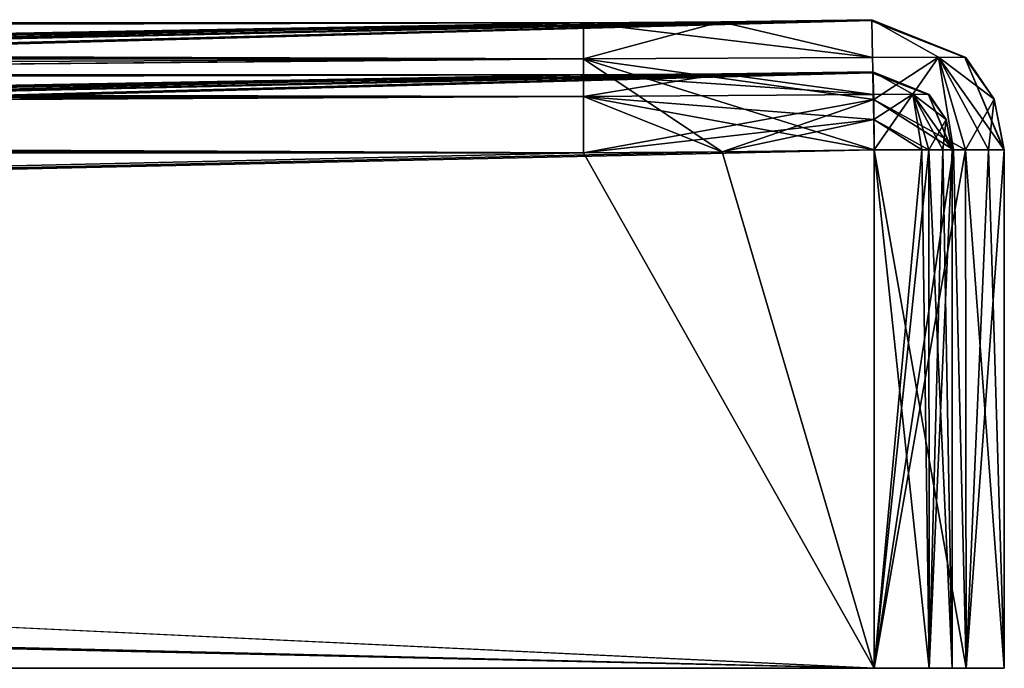
# Model space of a CAD drawing. Units: millimetres. Extents: x -1795 to 10, y -570 to 0.
# Drawn here: x -76 to 0, y -50 to 0 of the extents above; entities that cross this region are included whole.
import ezdxf

# ---------------------------------------------------------------- set-up
doc = ezdxf.new("R2010")
doc.units = ezdxf.units.MM
doc.header["$LTSCALE"] = 26.699852
for name, color, linetype in [('114', 7, 'CONTINUOUS'), ('115', 7, 'CONTINUOUS'), ('116', 7, 'CONTINUOUS'), ('130', 7, 'CONTINUOUS'), ('131', 7, 'CONTINUOUS'), ('132', 7, 'CONTINUOUS'), ('133', 7, 'CONTINUOUS'), ('134', 7, 'CONTINUOUS'), ('141', 7, 'CONTINUOUS'), ('142', 7, 'CONTINUOUS'), ('157', 7, 'CONTINUOUS'), ('158', 7, 'CONTINUOUS'), ('159', 7, 'CONTINUOUS'), ('173', 7, 'CONTINUOUS'), ('174', 7, 'CONTINUOUS'), ('175', 7, 'CONTINUOUS'), ('176', 7, 'CONTINUOUS'), ('177', 7, 'CONTINUOUS'), ('183', 7, 'CONTINUOUS'), ('23', 7, 'CONTINUOUS'), ('24', 7, 'CONTINUOUS'), ('25', 7, 'CONTINUOUS'), ('4', 7, 'CONTINUOUS'), ('45', 7, 'CONTINUOUS'), ('46', 7, 'CONTINUOUS'), ('47', 7, 'CONTINUOUS'), ('48', 7, 'CONTINUOUS'), ('49', 7, 'CONTINUOUS'), ('5', 7, 'CONTINUOUS'), ('50', 7, 'CONTINUOUS'), ('51', 7, 'CONTINUOUS'), ('66', 7, 'CONTINUOUS'), ('67', 7, 'CONTINUOUS'), ('68', 7, 'CONTINUOUS'), ('7', 7, 'CONTINUOUS'), ('82', 7, 'CONTINUOUS'), ('83', 7, 'CONTINUOUS'), ('84', 7, 'CONTINUOUS'), ('85', 7, 'CONTINUOUS'), ('86', 7, 'CONTINUOUS'), ('92', 7, 'CONTINUOUS'), ('93', 7, 'CONTINUOUS'), ('95', 7, 'CONTINUOUS')]:
    doc.layers.add(name, color=color, linetype=linetype)

msp = doc.modelspace()

# ---------------------------------------------------------------- linework, layer by layer
at = {"layer": '114', "linetype": 'CONTINUOUS'}
for points in [[(-10.163, -4.278, -327.123), (-10.163, -4.278, -252.782), (-105.003, -6.86, -231.318), (-10.163, -4.278, -327.123)], [(-105.003, -6.86, -231.318), (-10.163, -4.278, -252.782), (-104.745, -6.853, -228.111), (-105.003, -6.86, -231.318)], [(-104.745, -6.853, -228.111), (-10.163, -4.278, -252.782), (-104.659, -6.85, -224.889), (-104.745, -6.853, -228.111)], [(-10.163, -4.278), (-104.659, -6.85), (-104.659, -6.85, -119.46), (-10.163, -4.278)], [(-10.163, -4.278, -252.782), (-10.163, -4.278), (-104.659, -6.85, -119.46), (-10.163, -4.278, -252.782)], [(-104.659, -6.85, -224.889), (-10.163, -4.278, -252.782), (-104.659, -6.85, -119.46), (-104.659, -6.85, -224.889)]]:
    msp.add_3dface(points, dxfattribs=at)
at = {"layer": '115', "linetype": 'CONTINUOUS'}
for points in [[(-32.316, -4.441, -337.244), (-21.729, -4.367, -337.372), (-151.589, -6.816, -281.521), (-32.316, -4.441, -337.244)], [(-151.589, -6.816, -281.521), (-21.729, -4.367, -337.372), (-131.311, -6.886, -273.809), (-151.589, -6.816, -281.521)], [(-21.729, -4.367, -337.372), (-10.099, -4.208, -337.428), (-131.311, -6.886, -273.809), (-21.729, -4.367, -337.372)], [(-131.311, -6.886, -273.809), (-10.099, -4.208, -337.428), (-110.425, -6.892, -250.444), (-131.311, -6.886, -273.809)], [(-110.425, -6.892, -250.444), (-10.099, -4.208, -337.428), (-10.127, -4.258, -332.171), (-110.425, -6.892, -250.444)], [(-10.163, -4.278, -327.123), (-110.425, -6.892, -250.444), (-10.127, -4.258, -332.171), (-10.163, -4.278, -327.123)], [(-10.163, -4.278, -327.123), (-105.003, -6.86, -231.318), (-110.425, -6.892, -250.444), (-10.163, -4.278, -327.123)]]:
    msp.add_3dface(points, dxfattribs=at)
at = {"layer": '116', "linetype": 'CONTINUOUS'}
for points in [[(-979.842, -6.78, -282.382), (-32.316, -4.441, -337.244), (-161.536, -6.78, -282.382), (-979.842, -6.78, -282.382)], [(-32.316, -4.441, -337.244), (-979.842, -6.78, -282.382), (-844.644, -4.441, -337.244), (-32.316, -4.441, -337.244)], [(-161.536, -6.78, -282.382), (-32.316, -4.441, -337.244), (-156.232, -6.79, -282.14), (-161.536, -6.78, -282.382)], [(-32.316, -4.441, -337.244), (-151.589, -6.816, -281.521), (-156.232, -6.79, -282.14), (-32.316, -4.441, -337.244)]]:
    msp.add_3dface(points, dxfattribs=at)
at = {"layer": '130', "linetype": 'CONTINUOUS'}
for points in [[(-10.163, -4.278), (-10.163, -4.278, -252.782), (-5.815, -5.976, -327.123), (-10.163, -4.278)], [(-5.815, -5.976, -0.001), (-10.163, -4.278), (-5.815, -5.976, -327.123), (-5.815, -5.976, -0.001)], [(-10.163, -4.278, -252.782), (-10.163, -4.278, -327.123), (-5.815, -5.976, -327.123), (-10.163, -4.278, -252.782)], [(-4, -10.276, -327.123), (-4, -10.276, -252.785), (-5.815, -5.976, -0.001), (-4, -10.276, -327.123)], [(-4, -10.276, -327.123), (-5.815, -5.976, -0.001), (-5.815, -5.976, -327.123), (-4, -10.276, -327.123)], [(-4, -10.276, -252.785), (-4, -10.276), (-5.815, -5.976, -0.001), (-4, -10.276, -252.785)]]:
    msp.add_3dface(points, dxfattribs=at)
at = {"layer": '131', "linetype": 'CONTINUOUS'}
for points in [[(-10.099, -4.208, -337.428), (-10.163, -4.278, -327.123), (-10.127, -4.258, -332.171), (-10.099, -4.208, -337.428)], [(-5.78, -5.941, -337.451), (-10.163, -4.278, -327.123), (-10.099, -4.208, -337.428), (-5.78, -5.941, -337.451)], [(-5.815, -5.976, -327.123), (-10.163, -4.278, -327.123), (-5.78, -5.941, -337.451), (-5.815, -5.976, -327.123)], [(-4.473, -7.872, -337.5), (-5.815, -5.976, -327.123), (-5.78, -5.941, -337.451), (-4.473, -7.872, -337.5)], [(-4, -10.257, -332.217), (-4, -10.276, -327.123), (-5.815, -5.976, -327.123), (-4, -10.257, -332.217)], [(-4, -10.207, -337.5), (-4, -10.257, -332.217), (-5.815, -5.976, -327.123), (-4, -10.207, -337.5)], [(-4, -10.207, -337.5), (-5.815, -5.976, -327.123), (-4.473, -7.872, -337.5), (-4, -10.207, -337.5)]]:
    msp.add_3dface(points, dxfattribs=at)
at = {"layer": '132', "linetype": 'CONTINUOUS'}
for points in [[(-5.78, -5.941, -337.451), (-10.099, -4.208, -337.428), (-7.025, -5.929, -340.475), (-5.78, -5.941, -337.451)], [(-10.099, -4.208, -337.428), (-10.068, -5.952, -341.73), (-7.025, -5.929, -340.475), (-10.099, -4.208, -337.428)], [(-10.068, -5.952, -341.73), (-10.011, -7.878, -343.03), (-7.025, -5.929, -340.475), (-10.068, -5.952, -341.73)], [(-10.011, -7.878, -343.03), (-10, -10.207, -343.5), (-7.025, -5.929, -340.475), (-10.011, -7.878, -343.03)], [(-10, -10.207, -343.5), (-6.34, -10.207, -342.254), (-7.025, -5.929, -340.475), (-10, -10.207, -343.5)], [(-6.34, -10.207, -342.254), (-5.788, -10.207, -341.773), (-7.025, -5.929, -340.475), (-6.34, -10.207, -342.254)], [(-5.788, -10.207, -341.773), (-4.473, -7.872, -337.5), (-7.025, -5.929, -340.475), (-5.788, -10.207, -341.773)], [(-4.473, -7.872, -337.5), (-5.78, -5.941, -337.451), (-7.025, -5.929, -340.475), (-4.473, -7.872, -337.5)], [(-5.788, -10.207, -341.773), (-4.728, -10.207, -340.364), (-4.473, -7.872, -337.5), (-5.788, -10.207, -341.773)], [(-4.728, -10.207, -340.364), (-4, -10.207, -337.5), (-4.473, -7.872, -337.5), (-4.728, -10.207, -340.364)]]:
    msp.add_3dface(points, dxfattribs=at)
at = {"layer": '133', "linetype": 'CONTINUOUS'}
for points in [[(-21.729, -4.367, -337.372), (-32.316, -4.441, -337.244), (-32.316, -6.103, -341.651), (-21.729, -4.367, -337.372)], [(-10.068, -5.952, -341.73), (-21.729, -4.367, -337.372), (-32.316, -6.103, -341.651), (-10.068, -5.952, -341.73)], [(-10.099, -4.208, -337.428), (-21.729, -4.367, -337.372), (-10.068, -5.952, -341.73), (-10.099, -4.208, -337.428)], [(-10.011, -7.878, -343.03), (-10.068, -5.952, -341.73), (-32.316, -6.103, -341.651), (-10.011, -7.878, -343.03)], [(-32.316, -10.435, -343.5), (-10.011, -7.878, -343.03), (-32.316, -6.103, -341.651), (-32.316, -10.435, -343.5)], [(-32.316, -10.435, -343.5), (-21.665, -10.365, -343.5), (-10.011, -7.878, -343.03), (-32.316, -10.435, -343.5)], [(-21.665, -10.365, -343.5), (-10, -10.207, -343.5), (-10.011, -7.878, -343.03), (-21.665, -10.365, -343.5)]]:
    msp.add_3dface(points, dxfattribs=at)
at = {"layer": '134', "linetype": 'CONTINUOUS'}
for points in [[(-32.316, -4.441, -337.244), (-844.644, -4.441, -337.244), (-1657.863, -6.103, -341.651), (-32.316, -4.441, -337.244)], [(-32.316, -6.103, -341.651), (-32.316, -4.441, -337.244), (-1657.863, -6.103, -341.651), (-32.316, -6.103, -341.651)], [(-1657.863, -10.435, -343.5), (-844.646, -10.435, -343.5), (-32.316, -6.103, -341.651), (-1657.863, -10.435, -343.5)], [(-1657.863, -10.435, -343.5), (-32.316, -6.103, -341.651), (-1657.863, -6.103, -341.651), (-1657.863, -10.435, -343.5)], [(-844.646, -10.435, -343.5), (-32.316, -10.435, -343.5), (-32.316, -6.103, -341.651), (-844.646, -10.435, -343.5)]]:
    msp.add_3dface(points, dxfattribs=at)
at = {"layer": '141', "linetype": 'CONTINUOUS'}
for points in [[(-10, -50, 343.5), (-1785, -50, 343.5), (-10, -10.207, 343.5), (-10, -50, 343.5)], [(-10, -10.207, 343.5), (-1785, -50, 343.5), (-21.665, -10.365, 343.5), (-10, -10.207, 343.5)], [(-1785, -50, 343.5), (-32.316, -10.435, 343.5), (-21.665, -10.365, 343.5), (-1785, -50, 343.5)], [(-844.646, -10.435, 343.5), (-32.316, -10.435, 343.5), (-1785, -50, 343.5), (-844.646, -10.435, 343.5)]]:
    msp.add_3dface(points, dxfattribs=at)
at = {"layer": '142', "linetype": 'CONTINUOUS'}
for points in [[(-10, -50, 343.5), (-10, -10.207, 343.5), (-6.34, -10.207, 342.254), (-10, -50, 343.5)], [(-5.765, -50, 341.735), (-10, -50, 343.5), (-5.788, -10.207, 341.773), (-5.765, -50, 341.735)], [(-5.788, -10.207, 341.773), (-10, -50, 343.5), (-6.34, -10.207, 342.254), (-5.788, -10.207, 341.773)], [(-4.728, -10.207, 340.364), (-5.765, -50, 341.735), (-5.788, -10.207, 341.773), (-4.728, -10.207, 340.364)], [(-4, -10.207, 337.5), (-4, -50, 337.5), (-5.765, -50, 341.735), (-4, -10.207, 337.5)], [(-4, -10.207, 337.5), (-5.765, -50, 341.735), (-4.728, -10.207, 340.364), (-4, -10.207, 337.5)]]:
    msp.add_3dface(points, dxfattribs=at)
at = {"layer": '157', "linetype": 'CONTINUOUS'}
for points in [[(-105.003, -6.86, 231.318), (-104.745, -6.853, 228.111), (-10.163, -4.278, 327.123), (-105.003, -6.86, 231.318)], [(-104.745, -6.853, 228.111), (-104.659, -6.85, 224.889), (-10.163, -4.278, 327.123), (-104.745, -6.853, 228.111)], [(-104.659, -6.85), (-10.163, -4.278), (-10.163, -4.278, 252.782), (-104.659, -6.85)], [(-104.659, -6.85, 119.457), (-104.659, -6.85), (-10.163, -4.278, 252.782), (-104.659, -6.85, 119.457)], [(-104.659, -6.85, 224.889), (-104.659, -6.85, 119.457), (-10.163, -4.278, 252.782), (-104.659, -6.85, 224.889)], [(-10.163, -4.278, 327.123), (-104.659, -6.85, 224.889), (-10.163, -4.278, 252.782), (-10.163, -4.278, 327.123)]]:
    msp.add_3dface(points, dxfattribs=at)
at = {"layer": '158', "linetype": 'CONTINUOUS'}
for points in [[(-151.589, -6.816, 281.521), (-131.311, -6.886, 273.809), (-32.316, -4.441, 337.244), (-151.589, -6.816, 281.521)], [(-110.425, -6.892, 250.444), (-10.099, -4.208, 337.428), (-131.311, -6.886, 273.809), (-110.425, -6.892, 250.444)], [(-131.311, -6.886, 273.809), (-10.099, -4.208, 337.428), (-21.729, -4.367, 337.372), (-131.311, -6.886, 273.809)], [(-32.316, -4.441, 337.244), (-131.311, -6.886, 273.809), (-21.729, -4.367, 337.372), (-32.316, -4.441, 337.244)], [(-10.127, -4.258, 332.171), (-10.099, -4.208, 337.428), (-110.425, -6.892, 250.444), (-10.127, -4.258, 332.171)], [(-105.003, -6.86, 231.318), (-10.127, -4.258, 332.171), (-110.425, -6.892, 250.444), (-105.003, -6.86, 231.318)], [(-105.003, -6.86, 231.318), (-10.163, -4.278, 327.123), (-10.127, -4.258, 332.171), (-105.003, -6.86, 231.318)]]:
    msp.add_3dface(points, dxfattribs=at)
at = {"layer": '159', "linetype": 'CONTINUOUS'}
for points in [[(-32.316, -4.441, 337.244), (-844.644, -4.441, 337.244), (-156.232, -6.79, 282.14), (-32.316, -4.441, 337.244)], [(-151.589, -6.816, 281.521), (-32.316, -4.441, 337.244), (-156.232, -6.79, 282.14), (-151.589, -6.816, 281.521)]]:
    msp.add_3dface(points, dxfattribs=at)
at = {"layer": '173', "linetype": 'CONTINUOUS'}
for points in [[(-10.163, -4.278), (-5.815, -5.976, -0.001), (-10.163, -4.278, 252.782), (-10.163, -4.278)], [(-5.815, -5.976, -0.001), (-10.163, -4.278, 327.123), (-10.163, -4.278, 252.782), (-5.815, -5.976, -0.001)], [(-10.163, -4.278, 327.123), (-5.815, -5.976, -0.001), (-5.815, -5.976, 327.123), (-10.163, -4.278, 327.123)], [(-4, -10.276), (-4, -10.276, 252.785), (-5.815, -5.976, 327.123), (-4, -10.276)], [(-5.815, -5.976, -0.001), (-4, -10.276), (-5.815, -5.976, 327.123), (-5.815, -5.976, -0.001)], [(-4, -10.276, 252.785), (-4, -10.276, 327.123), (-5.815, -5.976, 327.123), (-4, -10.276, 252.785)]]:
    msp.add_3dface(points, dxfattribs=at)
at = {"layer": '174', "linetype": 'CONTINUOUS'}
for points in [[(-10.127, -4.258, 332.171), (-10.163, -4.278, 327.123), (-5.815, -5.976, 327.123), (-10.127, -4.258, 332.171)], [(-10.099, -4.208, 337.428), (-10.127, -4.258, 332.171), (-5.815, -5.976, 327.123), (-10.099, -4.208, 337.428)], [(-10.099, -4.208, 337.428), (-5.815, -5.976, 327.123), (-5.78, -5.941, 337.451), (-10.099, -4.208, 337.428)], [(-5.78, -5.941, 337.451), (-5.815, -5.976, 327.123), (-4.473, -7.872, 337.5), (-5.78, -5.941, 337.451)], [(-5.815, -5.976, 327.123), (-4, -10.276, 327.123), (-4.473, -7.872, 337.5), (-5.815, -5.976, 327.123)], [(-4, -10.276, 327.123), (-4, -10.257, 332.217), (-4.473, -7.872, 337.5), (-4, -10.276, 327.123)], [(-4, -10.257, 332.217), (-4, -10.207, 337.5), (-4.473, -7.872, 337.5), (-4, -10.257, 332.217)]]:
    msp.add_3dface(points, dxfattribs=at)
at = {"layer": '175', "linetype": 'CONTINUOUS'}
for points in [[(-10.099, -4.208, 337.428), (-5.78, -5.941, 337.451), (-7.025, -5.929, 340.475), (-10.099, -4.208, 337.428)], [(-10.099, -4.208, 337.428), (-7.025, -5.929, 340.475), (-10.068, -5.952, 341.73), (-10.099, -4.208, 337.428)], [(-10.068, -5.952, 341.73), (-7.025, -5.929, 340.475), (-10.011, -7.878, 343.03), (-10.068, -5.952, 341.73)], [(-7.025, -5.929, 340.475), (-5.788, -10.207, 341.773), (-10.011, -7.878, 343.03), (-7.025, -5.929, 340.475)], [(-4, -10.207, 337.5), (-4.728, -10.207, 340.364), (-7.025, -5.929, 340.475), (-4, -10.207, 337.5)], [(-4.473, -7.872, 337.5), (-4, -10.207, 337.5), (-7.025, -5.929, 340.475), (-4.473, -7.872, 337.5)], [(-4.728, -10.207, 340.364), (-5.788, -10.207, 341.773), (-7.025, -5.929, 340.475), (-4.728, -10.207, 340.364)], [(-5.78, -5.941, 337.451), (-4.473, -7.872, 337.5), (-7.025, -5.929, 340.475), (-5.78, -5.941, 337.451)], [(-6.34, -10.207, 342.254), (-10, -10.207, 343.5), (-10.011, -7.878, 343.03), (-6.34, -10.207, 342.254)], [(-5.788, -10.207, 341.773), (-6.34, -10.207, 342.254), (-10.011, -7.878, 343.03), (-5.788, -10.207, 341.773)]]:
    msp.add_3dface(points, dxfattribs=at)
at = {"layer": '176', "linetype": 'CONTINUOUS'}
for points in [[(-32.316, -4.441, 337.244), (-21.729, -4.367, 337.372), (-10.068, -5.952, 341.73), (-32.316, -4.441, 337.244)], [(-32.316, -4.441, 337.244), (-10.068, -5.952, 341.73), (-32.316, -6.103, 341.651), (-32.316, -4.441, 337.244)], [(-21.729, -4.367, 337.372), (-10.099, -4.208, 337.428), (-10.068, -5.952, 341.73), (-21.729, -4.367, 337.372)], [(-10.068, -5.952, 341.73), (-10.011, -7.878, 343.03), (-32.316, -6.103, 341.651), (-10.068, -5.952, 341.73)], [(-21.665, -10.365, 343.5), (-32.316, -10.435, 343.5), (-32.316, -6.103, 341.651), (-21.665, -10.365, 343.5)], [(-10, -10.207, 343.5), (-21.665, -10.365, 343.5), (-32.316, -6.103, 341.651), (-10, -10.207, 343.5)], [(-10.011, -7.878, 343.03), (-10, -10.207, 343.5), (-32.316, -6.103, 341.651), (-10.011, -7.878, 343.03)]]:
    msp.add_3dface(points, dxfattribs=at)
at = {"layer": '177', "linetype": 'CONTINUOUS'}
for points in [[(-1657.864, -4.441, 337.244), (-844.644, -4.441, 337.244), (-32.316, -6.103, 341.651), (-1657.864, -4.441, 337.244)], [(-1657.864, -4.441, 337.244), (-32.316, -6.103, 341.651), (-1657.863, -6.103, 341.651), (-1657.864, -4.441, 337.244)], [(-844.644, -4.441, 337.244), (-32.316, -4.441, 337.244), (-32.316, -6.103, 341.651), (-844.644, -4.441, 337.244)], [(-32.316, -10.435, 343.5), (-844.646, -10.435, 343.5), (-1657.863, -6.103, 341.651), (-32.316, -10.435, 343.5)], [(-32.316, -6.103, 341.651), (-32.316, -10.435, 343.5), (-1657.863, -6.103, 341.651), (-32.316, -6.103, 341.651)]]:
    msp.add_3dface(points, dxfattribs=at)
at = {"layer": '183', "linetype": 'CONTINUOUS'}
for points in [[(-1785, -50, -347.5), (-10, -50, -347.5), (-1785, -50, -343.5), (-1785, -50, -347.5)], [(-10, -50, -347.5), (-10, -50, -343.5), (-1785, -50, -343.5), (-10, -50, -347.5)], [(-10, -50, 347.5), (-1785, -50, 347.5), (-10, -50, 343.5), (-10, -50, 347.5)], [(-1785, -50, 347.5), (-1785, -50, 343.5), (-10, -50, 343.5), (-1785, -50, 347.5)], [(-10, -50, -347.5), (-2.929, -50, -344.571), (-10, -50, -343.5), (-10, -50, -347.5)], [(-10, -50, -343.5), (-2.929, -50, -344.571), (-5.765, -50, -341.735), (-10, -50, -343.5)], [(-2.929, -50, 344.571), (-10, -50, 347.5), (-5.765, -50, 341.735), (-2.929, -50, 344.571)], [(-10, -50, 347.5), (-10, -50, 343.5), (-5.765, -50, 341.735), (-10, -50, 347.5)], [(-2.929, -50, -344.571), (-4, -50, -337.5), (-5.765, -50, -341.735), (-2.929, -50, -344.571)], [(-4, -50, 337.5), (-2.929, -50, 344.571), (-5.765, -50, 341.735), (-4, -50, 337.5)], [(-2.929, -50, -344.571), (-2.929, -50, 344.571), (-4, -50, 337.5), (-2.929, -50, -344.571)], [(-2.929, -50, -344.571), (-4, -50, 337.5), (-4, -50, -337.5), (-2.929, -50, -344.571)], [(0, -50, -337.5), (0, -50, 337.5), (-2.929, -50, 344.571), (0, -50, -337.5)], [(-2.929, -50, -344.571), (0, -50, -337.5), (-2.929, -50, 344.571), (-2.929, -50, -344.571)]]:
    msp.add_3dface(points, dxfattribs=at)
at = {"layer": '23', "linetype": 'CONTINUOUS'}
for points in [[(-105.112, -2.861, -231.318), (-104.853, -2.854, -228.111), (-10.272, -0.28, -327.123), (-105.112, -2.861, -231.318)], [(-104.853, -2.854, -228.111), (-104.767, -2.852, -224.889), (-10.272, -0.28, -327.123), (-104.853, -2.854, -228.111)], [(-104.767, -2.852, -120.04), (-104.767, -2.852), (-10.272, -0.28, -252.783), (-104.767, -2.852, -120.04)], [(-10.272, -0.28, -252.783), (-104.767, -2.852), (-10.272, -0.28), (-10.272, -0.28, -252.783)], [(-104.767, -2.852, -224.889), (-104.767, -2.852, -120.04), (-10.272, -0.28, -252.783), (-104.767, -2.852, -224.889)], [(-10.272, -0.28, -327.123), (-104.767, -2.852, -224.889), (-10.272, -0.28, -252.783), (-10.272, -0.28, -327.123)]]:
    msp.add_3dface(points, dxfattribs=at)
at = {"layer": '24', "linetype": 'CONTINUOUS'}
for points in [[(-151.589, -2.82, -281.351), (-131.359, -2.887, -273.73), (-32.316, -0.444, -337.074), (-151.589, -2.82, -281.351)], [(-110.502, -2.893, -250.409), (-10.166, -0.209, -337.38), (-131.359, -2.887, -273.73), (-110.502, -2.893, -250.409)], [(-131.359, -2.887, -273.73), (-10.166, -0.209, -337.38), (-21.772, -0.368, -337.286), (-131.359, -2.887, -273.73)], [(-32.316, -0.444, -337.074), (-131.359, -2.887, -273.73), (-21.772, -0.368, -337.286), (-32.316, -0.444, -337.074)], [(-10.206, -0.259, -332.134), (-10.166, -0.209, -337.38), (-110.502, -2.893, -250.409), (-10.206, -0.259, -332.134)], [(-105.112, -2.861, -231.318), (-10.206, -0.259, -332.134), (-110.502, -2.893, -250.409), (-105.112, -2.861, -231.318)], [(-105.112, -2.861, -231.318), (-10.272, -0.28, -327.123), (-10.206, -0.259, -332.134), (-105.112, -2.861, -231.318)]]:
    msp.add_3dface(points, dxfattribs=at)
at = {"layer": '25', "linetype": 'CONTINUOUS'}
for points in [[(-32.316, -0.444, -337.074), (-844.645, -0.444, -337.074), (-156.232, -2.794, -281.97), (-32.316, -0.444, -337.074)], [(-151.589, -2.82, -281.351), (-32.316, -0.444, -337.074), (-156.232, -2.794, -281.97), (-151.589, -2.82, -281.351)]]:
    msp.add_3dface(points, dxfattribs=at)
at = {"layer": '4', "linetype": 'CONTINUOUS'}
for points in [[(0, -10.207, -337.5), (0, -10.257, -332.203), (0, -50, -337.5), (0, -10.207, -337.5)], [(0, -50, 337.5), (0, -50, -337.5), (0, -10.207, 337.5), (0, -50, 337.5)], [(0, -10.207, 337.5), (0, -50, -337.5), (0, -10.257, 332.203), (0, -10.207, 337.5)], [(0, -10.257, -332.203), (0, -10.276, -327.123), (0, -50, -337.5), (0, -10.257, -332.203)], [(0, -10.257, 332.203), (0, -50, -337.5), (0, -10.276, 327.123), (0, -10.257, 332.203)], [(0, -50, -337.5), (0, -10.276, -327.123), (0, -10.276, -252.787), (0, -50, -337.5)], [(0, -10.276, 327.123), (0, -50, -337.5), (0, -10.276, 252.787), (0, -10.276, 327.123)], [(0, -10.276, 252.787), (0, -50, -337.5), (0, -10.276), (0, -10.276, 252.787)], [(0, -10.276), (0, -50, -337.5), (0, -10.276, -252.787), (0, -10.276)]]:
    msp.add_3dface(points, dxfattribs=at)
at = {"layer": '45', "linetype": 'CONTINUOUS'}
for points in [[(-1657.864, -0.444, -337.074), (-844.645, -0.444, -337.074), (-32.316, -3.215, -344.419), (-1657.864, -0.444, -337.074)], [(-1657.863, -3.215, -344.419), (-1657.864, -0.444, -337.074), (-32.316, -3.215, -344.419), (-1657.863, -3.215, -344.419)], [(-844.645, -0.444, -337.074), (-32.316, -0.444, -337.074), (-32.316, -3.215, -344.419), (-844.645, -0.444, -337.074)], [(-32.316, -10.435, -347.5), (-844.645, -10.435, -347.5), (-1657.863, -3.215, -344.419), (-32.316, -10.435, -347.5)], [(-32.316, -10.435, -347.5), (-1657.863, -3.215, -344.419), (-32.316, -3.215, -344.419), (-32.316, -10.435, -347.5)]]:
    msp.add_3dface(points, dxfattribs=at)
at = {"layer": '46', "linetype": 'CONTINUOUS'}
for points in [[(-32.316, -0.444, -337.074), (-21.772, -0.368, -337.286), (-10.113, -3.115, -344.549), (-32.316, -0.444, -337.074)], [(-32.316, -3.215, -344.419), (-32.316, -0.444, -337.074), (-10.113, -3.115, -344.549), (-32.316, -3.215, -344.419)], [(-21.772, -0.368, -337.286), (-10.166, -0.209, -337.38), (-10.113, -3.115, -344.549), (-21.772, -0.368, -337.286)], [(-10.019, -6.325, -346.716), (-32.316, -3.215, -344.419), (-10.113, -3.115, -344.549), (-10.019, -6.325, -346.716)], [(-21.666, -10.365, -347.5), (-32.316, -10.435, -347.5), (-32.316, -3.215, -344.419), (-21.666, -10.365, -347.5)], [(-10, -10.207, -347.5), (-21.666, -10.365, -347.5), (-32.316, -3.215, -344.419), (-10, -10.207, -347.5)], [(-10, -10.207, -347.5), (-32.316, -3.215, -344.419), (-10.019, -6.325, -346.716), (-10, -10.207, -347.5)]]:
    msp.add_3dface(points, dxfattribs=at)
at = {"layer": '47', "linetype": 'CONTINUOUS'}
for points in [[(-5.041, -3.078, -342.459), (-10.113, -3.115, -344.549), (-10.166, -0.209, -337.38), (-5.041, -3.078, -342.459)], [(-5.041, -3.078, -342.459), (-10.166, -0.209, -337.38), (-2.967, -3.098, -337.419), (-5.041, -3.078, -342.459)], [(-10.019, -6.325, -346.716), (-10.113, -3.115, -344.549), (-5.041, -3.078, -342.459), (-10.019, -6.325, -346.716)], [(-2.981, -10.207, -344.623), (-10.019, -6.325, -346.716), (-5.041, -3.078, -342.459), (-2.981, -10.207, -344.623)], [(0, -10.207, -337.5), (-1.211, -10.207, -342.27), (-5.041, -3.078, -342.459), (0, -10.207, -337.5)], [(0, -10.207, -337.5), (-5.041, -3.078, -342.459), (-0.788, -6.315, -337.5), (0, -10.207, -337.5)], [(-1.211, -10.207, -342.27), (-2.981, -10.207, -344.623), (-5.041, -3.078, -342.459), (-1.211, -10.207, -342.27)], [(-0.788, -6.315, -337.5), (-5.041, -3.078, -342.459), (-2.967, -3.098, -337.419), (-0.788, -6.315, -337.5)], [(-3.899, -10.207, -345.423), (-10, -10.207, -347.5), (-10.019, -6.325, -346.716), (-3.899, -10.207, -345.423)], [(-2.981, -10.207, -344.623), (-3.899, -10.207, -345.423), (-10.019, -6.325, -346.716), (-2.981, -10.207, -344.623)]]:
    msp.add_3dface(points, dxfattribs=at)
at = {"layer": '48', "linetype": 'CONTINUOUS'}
for points in [[(-10.206, -0.259, -332.134), (-10.272, -0.28, -327.123), (-3.026, -3.109, -327.123), (-10.206, -0.259, -332.134)], [(-10.166, -0.209, -337.38), (-10.206, -0.259, -332.134), (-3.026, -3.109, -327.123), (-10.166, -0.209, -337.38)], [(-2.967, -3.098, -337.419), (-10.166, -0.209, -337.38), (-3.026, -3.109, -327.123), (-2.967, -3.098, -337.419)], [(-0.788, -6.315, -337.5), (-2.967, -3.098, -337.419), (-3.026, -3.109, -327.123), (-0.788, -6.315, -337.5)], [(0, -10.276, -327.123), (-0.788, -6.315, -337.5), (-3.026, -3.109, -327.123), (0, -10.276, -327.123)], [(0, -10.276, -327.123), (0, -10.257, -332.203), (-0.788, -6.315, -337.5), (0, -10.276, -327.123)], [(0, -10.257, -332.203), (0, -10.207, -337.5), (-0.788, -6.315, -337.5), (0, -10.257, -332.203)]]:
    msp.add_3dface(points, dxfattribs=at)
at = {"layer": '49', "linetype": 'CONTINUOUS'}
for points in [[(-10.272, -0.28, -327.123), (-10.272, -0.28, -252.783), (-3.026, -3.109, -0.001), (-10.272, -0.28, -327.123)], [(-3.026, -3.109, -327.123), (-10.272, -0.28, -327.123), (-3.026, -3.109, -0.001), (-3.026, -3.109, -327.123)], [(-10.272, -0.28, -252.783), (-10.272, -0.28), (-3.026, -3.109, -0.001), (-10.272, -0.28, -252.783)], [(0, -10.276, -252.787), (0, -10.276, -327.123), (-3.026, -3.109, -327.123), (0, -10.276, -252.787)], [(0, -10.276), (0, -10.276, -252.787), (-3.026, -3.109, -327.123), (0, -10.276)], [(0, -10.276), (-3.026, -3.109, -327.123), (-3.026, -3.109, -0.001), (0, -10.276)]]:
    msp.add_3dface(points, dxfattribs=at)
at = {"layer": '5', "linetype": 'CONTINUOUS'}
for points in [[(-10, -50, -347.5), (-1785, -50, -347.5), (-10, -10.207, -347.5), (-10, -50, -347.5)], [(-10, -10.207, -347.5), (-1785, -50, -347.5), (-21.666, -10.365, -347.5), (-10, -10.207, -347.5)], [(-1785, -50, -347.5), (-32.316, -10.435, -347.5), (-21.666, -10.365, -347.5), (-1785, -50, -347.5)], [(-844.645, -10.435, -347.5), (-32.316, -10.435, -347.5), (-1785, -50, -347.5), (-844.645, -10.435, -347.5)]]:
    msp.add_3dface(points, dxfattribs=at)
at = {"layer": '50', "linetype": 'CONTINUOUS'}
for points in [[(-1785, -50, 347.5), (-10, -50, 347.5), (-1785, -10.06, 347.5), (-1785, -50, 347.5)], [(-1785, -10.06, 347.5), (-10, -50, 347.5), (-1721.031, -10.341, 347.5), (-1785, -10.06, 347.5)], [(-1721.031, -10.341, 347.5), (-10, -50, 347.5), (-1657.863, -10.435, 347.5), (-1721.031, -10.341, 347.5)], [(-1657.863, -10.435, 347.5), (-10, -50, 347.5), (-844.645, -10.435, 347.5), (-1657.863, -10.435, 347.5)], [(-10, -50, 347.5), (-32.316, -10.435, 347.5), (-844.645, -10.435, 347.5), (-10, -50, 347.5)], [(-21.666, -10.365, 347.5), (-32.316, -10.435, 347.5), (-10, -50, 347.5), (-21.666, -10.365, 347.5)], [(-10, -10.207, 347.5), (-21.666, -10.365, 347.5), (-10, -50, 347.5), (-10, -10.207, 347.5)]]:
    msp.add_3dface(points, dxfattribs=at)
at = {"layer": '51', "linetype": 'CONTINUOUS'}
for points in [[(-10, -10.207, 347.5), (-10, -50, 347.5), (-2.929, -50, 344.571), (-10, -10.207, 347.5)], [(-3.899, -10.207, 345.423), (-10, -10.207, 347.5), (-2.929, -50, 344.571), (-3.899, -10.207, 345.423)], [(-2.981, -10.207, 344.623), (-3.899, -10.207, 345.423), (-2.929, -50, 344.571), (-2.981, -10.207, 344.623)], [(-2.981, -10.207, 344.623), (0, -50, 337.5), (-1.211, -10.207, 342.27), (-2.981, -10.207, 344.623)], [(0, -50, 337.5), (-2.981, -10.207, 344.623), (-2.929, -50, 344.571), (0, -50, 337.5)], [(0, -50, 337.5), (0, -10.207, 337.5), (-1.211, -10.207, 342.27), (0, -50, 337.5)]]:
    msp.add_3dface(points, dxfattribs=at)
at = {"layer": '66', "linetype": 'CONTINUOUS'}
for points in [[(-10.272, -0.28, 327.123), (-10.272, -0.28, 252.783), (-105.112, -2.861, 231.318), (-10.272, -0.28, 327.123)], [(-105.112, -2.861, 231.318), (-10.272, -0.28, 252.783), (-104.853, -2.854, 228.111), (-105.112, -2.861, 231.318)], [(-104.853, -2.854, 228.111), (-10.272, -0.28, 252.783), (-104.767, -2.852, 224.889), (-104.853, -2.854, 228.111)], [(-10.272, -0.28), (-104.767, -2.852), (-104.767, -2.852, 120.04), (-10.272, -0.28)], [(-10.272, -0.28, 252.783), (-10.272, -0.28), (-104.767, -2.852, 120.04), (-10.272, -0.28, 252.783)], [(-104.767, -2.852, 224.889), (-10.272, -0.28, 252.783), (-104.767, -2.852, 120.04), (-104.767, -2.852, 224.889)]]:
    msp.add_3dface(points, dxfattribs=at)
at = {"layer": '67', "linetype": 'CONTINUOUS'}
for points in [[(-32.316, -0.444, 337.074), (-21.772, -0.368, 337.286), (-151.589, -2.82, 281.351), (-32.316, -0.444, 337.074)], [(-151.589, -2.82, 281.351), (-21.772, -0.368, 337.286), (-131.359, -2.887, 273.73), (-151.589, -2.82, 281.351)], [(-21.772, -0.368, 337.286), (-10.166, -0.209, 337.38), (-131.359, -2.887, 273.73), (-21.772, -0.368, 337.286)], [(-131.359, -2.887, 273.73), (-10.166, -0.209, 337.38), (-110.502, -2.893, 250.409), (-131.359, -2.887, 273.73)], [(-110.502, -2.893, 250.409), (-10.166, -0.209, 337.38), (-10.206, -0.259, 332.134), (-110.502, -2.893, 250.409)], [(-10.272, -0.28, 327.123), (-110.502, -2.893, 250.409), (-10.206, -0.259, 332.134), (-10.272, -0.28, 327.123)], [(-10.272, -0.28, 327.123), (-105.112, -2.861, 231.318), (-110.502, -2.893, 250.409), (-10.272, -0.28, 327.123)]]:
    msp.add_3dface(points, dxfattribs=at)
at = {"layer": '68', "linetype": 'CONTINUOUS'}
for points in [[(-979.979, -2.783, 282.212), (-32.316, -0.444, 337.074), (-161.536, -2.783, 282.212), (-979.979, -2.783, 282.212)], [(-32.316, -0.444, 337.074), (-979.979, -2.783, 282.212), (-844.645, -0.444, 337.074), (-32.316, -0.444, 337.074)], [(-161.536, -2.783, 282.212), (-32.316, -0.444, 337.074), (-156.232, -2.794, 281.97), (-161.536, -2.783, 282.212)], [(-32.316, -0.444, 337.074), (-151.589, -2.82, 281.351), (-156.232, -2.794, 281.97), (-32.316, -0.444, 337.074)]]:
    msp.add_3dface(points, dxfattribs=at)
at = {"layer": '7', "linetype": 'CONTINUOUS'}
for points in [[(-10, -50, -347.5), (-10, -10.207, -347.5), (-3.899, -10.207, -345.423), (-10, -50, -347.5)], [(-2.929, -50, -344.571), (-10, -50, -347.5), (-2.981, -10.207, -344.623), (-2.929, -50, -344.571)], [(-2.981, -10.207, -344.623), (-10, -50, -347.5), (-3.899, -10.207, -345.423), (-2.981, -10.207, -344.623)], [(-1.211, -10.207, -342.27), (-2.929, -50, -344.571), (-2.981, -10.207, -344.623), (-1.211, -10.207, -342.27)], [(0, -10.207, -337.5), (0, -50, -337.5), (-2.929, -50, -344.571), (0, -10.207, -337.5)], [(0, -10.207, -337.5), (-2.929, -50, -344.571), (-1.211, -10.207, -342.27), (0, -10.207, -337.5)]]:
    msp.add_3dface(points, dxfattribs=at)
at = {"layer": '82', "linetype": 'CONTINUOUS'}
for points in [[(-3.026, -3.109, -0.001), (-10.272, -0.28), (-3.026, -3.109, 327.123), (-3.026, -3.109, -0.001)], [(-10.272, -0.28), (-10.272, -0.28, 252.783), (-3.026, -3.109, 327.123), (-10.272, -0.28)], [(-10.272, -0.28, 252.783), (-10.272, -0.28, 327.123), (-3.026, -3.109, 327.123), (-10.272, -0.28, 252.783)], [(0, -10.276, 327.123), (0, -10.276, 252.787), (-3.026, -3.109, -0.001), (0, -10.276, 327.123)], [(0, -10.276, 327.123), (-3.026, -3.109, -0.001), (-3.026, -3.109, 327.123), (0, -10.276, 327.123)], [(0, -10.276, 252.787), (0, -10.276), (-3.026, -3.109, -0.001), (0, -10.276, 252.787)]]:
    msp.add_3dface(points, dxfattribs=at)
at = {"layer": '83', "linetype": 'CONTINUOUS'}
for points in [[(-10.272, -0.28, 327.123), (-10.206, -0.259, 332.134), (-10.166, -0.209, 337.38), (-10.272, -0.28, 327.123)], [(-2.967, -3.098, 337.419), (-10.272, -0.28, 327.123), (-10.166, -0.209, 337.38), (-2.967, -3.098, 337.419)], [(-3.026, -3.109, 327.123), (-10.272, -0.28, 327.123), (-2.967, -3.098, 337.419), (-3.026, -3.109, 327.123)], [(-0.788, -6.315, 337.5), (-3.026, -3.109, 327.123), (-2.967, -3.098, 337.419), (-0.788, -6.315, 337.5)], [(0, -10.207, 337.5), (0, -10.257, 332.203), (-3.026, -3.109, 327.123), (0, -10.207, 337.5)], [(0, -10.207, 337.5), (-3.026, -3.109, 327.123), (-0.788, -6.315, 337.5), (0, -10.207, 337.5)], [(0, -10.257, 332.203), (0, -10.276, 327.123), (-3.026, -3.109, 327.123), (0, -10.257, 332.203)]]:
    msp.add_3dface(points, dxfattribs=at)
at = {"layer": '84', "linetype": 'CONTINUOUS'}
for points in [[(-2.967, -3.098, 337.419), (-10.166, -0.209, 337.38), (-5.041, -3.078, 342.459), (-2.967, -3.098, 337.419)], [(-10.166, -0.209, 337.38), (-10.113, -3.115, 344.549), (-5.041, -3.078, 342.459), (-10.166, -0.209, 337.38)], [(-10.113, -3.115, 344.549), (-10.019, -6.325, 346.716), (-5.041, -3.078, 342.459), (-10.113, -3.115, 344.549)], [(-10.019, -6.325, 346.716), (-10, -10.207, 347.5), (-5.041, -3.078, 342.459), (-10.019, -6.325, 346.716)], [(-10, -10.207, 347.5), (-3.899, -10.207, 345.423), (-5.041, -3.078, 342.459), (-10, -10.207, 347.5)], [(-3.899, -10.207, 345.423), (-2.981, -10.207, 344.623), (-5.041, -3.078, 342.459), (-3.899, -10.207, 345.423)], [(-2.981, -10.207, 344.623), (-0.788, -6.315, 337.5), (-5.041, -3.078, 342.459), (-2.981, -10.207, 344.623)], [(-0.788, -6.315, 337.5), (-2.967, -3.098, 337.419), (-5.041, -3.078, 342.459), (-0.788, -6.315, 337.5)], [(-2.981, -10.207, 344.623), (-1.211, -10.207, 342.27), (-0.788, -6.315, 337.5), (-2.981, -10.207, 344.623)], [(-1.211, -10.207, 342.27), (0, -10.207, 337.5), (-0.788, -6.315, 337.5), (-1.211, -10.207, 342.27)]]:
    msp.add_3dface(points, dxfattribs=at)
at = {"layer": '85', "linetype": 'CONTINUOUS'}
for points in [[(-21.772, -0.368, 337.286), (-32.316, -0.444, 337.074), (-32.316, -3.215, 344.419), (-21.772, -0.368, 337.286)], [(-10.113, -3.115, 344.549), (-21.772, -0.368, 337.286), (-32.316, -3.215, 344.419), (-10.113, -3.115, 344.549)], [(-10.166, -0.209, 337.38), (-21.772, -0.368, 337.286), (-10.113, -3.115, 344.549), (-10.166, -0.209, 337.38)], [(-10.019, -6.325, 346.716), (-10.113, -3.115, 344.549), (-32.316, -3.215, 344.419), (-10.019, -6.325, 346.716)], [(-32.316, -10.435, 347.5), (-10.019, -6.325, 346.716), (-32.316, -3.215, 344.419), (-32.316, -10.435, 347.5)], [(-32.316, -10.435, 347.5), (-21.666, -10.365, 347.5), (-10.019, -6.325, 346.716), (-32.316, -10.435, 347.5)], [(-21.666, -10.365, 347.5), (-10, -10.207, 347.5), (-10.019, -6.325, 346.716), (-21.666, -10.365, 347.5)]]:
    msp.add_3dface(points, dxfattribs=at)
at = {"layer": '86', "linetype": 'CONTINUOUS'}
for points in [[(-32.316, -0.444, 337.074), (-844.645, -0.444, 337.074), (-1657.863, -3.215, 344.419), (-32.316, -0.444, 337.074)], [(-32.316, -3.215, 344.419), (-32.316, -0.444, 337.074), (-1657.863, -3.215, 344.419), (-32.316, -3.215, 344.419)], [(-1657.863, -10.435, 347.5), (-844.645, -10.435, 347.5), (-32.316, -3.215, 344.419), (-1657.863, -10.435, 347.5)], [(-1657.863, -10.435, 347.5), (-32.316, -3.215, 344.419), (-1657.863, -3.215, 344.419), (-1657.863, -10.435, 347.5)], [(-844.645, -10.435, 347.5), (-32.316, -10.435, 347.5), (-32.316, -3.215, 344.419), (-844.645, -10.435, 347.5)]]:
    msp.add_3dface(points, dxfattribs=at)
at = {"layer": '92', "linetype": 'CONTINUOUS'}
for points in [[(-4, -10.207, 337.5), (-4, -10.257, 332.217), (-4, -50, 337.5), (-4, -10.207, 337.5)], [(-4, -50, -337.5), (-4, -50, 337.5), (-4, -10.207, -337.5), (-4, -50, -337.5)], [(-4, -10.207, -337.5), (-4, -50, 337.5), (-4, -10.257, -332.217), (-4, -10.207, -337.5)], [(-4, -50, 337.5), (-4, -10.276, -327.123), (-4, -10.257, -332.217), (-4, -50, 337.5)], [(-4, -10.257, 332.217), (-4, -10.276, 327.123), (-4, -50, 337.5), (-4, -10.257, 332.217)], [(-4, -10.276, -252.785), (-4, -10.276, -327.123), (-4, -50, 337.5), (-4, -10.276, -252.785)], [(-4, -10.276), (-4, -10.276, -252.785), (-4, -50, 337.5), (-4, -10.276)], [(-4, -10.276, 252.785), (-4, -10.276), (-4, -50, 337.5), (-4, -10.276, 252.785)], [(-4, -10.276, 327.123), (-4, -10.276, 252.785), (-4, -50, 337.5), (-4, -10.276, 327.123)]]:
    msp.add_3dface(points, dxfattribs=at)
at = {"layer": '93', "linetype": 'CONTINUOUS'}
for points in [[(-1785, -50, -343.5), (-10, -50, -343.5), (-1785, -10.06, -343.5), (-1785, -50, -343.5)], [(-1785, -10.06, -343.5), (-10, -50, -343.5), (-1721.031, -10.341, -343.5), (-1785, -10.06, -343.5)], [(-1721.031, -10.341, -343.5), (-10, -50, -343.5), (-1657.863, -10.435, -343.5), (-1721.031, -10.341, -343.5)], [(-1657.863, -10.435, -343.5), (-10, -50, -343.5), (-844.646, -10.435, -343.5), (-1657.863, -10.435, -343.5)], [(-10, -50, -343.5), (-32.316, -10.435, -343.5), (-844.646, -10.435, -343.5), (-10, -50, -343.5)], [(-21.665, -10.365, -343.5), (-32.316, -10.435, -343.5), (-10, -50, -343.5), (-21.665, -10.365, -343.5)], [(-10, -10.207, -343.5), (-21.665, -10.365, -343.5), (-10, -50, -343.5), (-10, -10.207, -343.5)]]:
    msp.add_3dface(points, dxfattribs=at)
at = {"layer": '95', "linetype": 'CONTINUOUS'}
for points in [[(-10, -10.207, -343.5), (-10, -50, -343.5), (-5.765, -50, -341.735), (-10, -10.207, -343.5)], [(-6.34, -10.207, -342.254), (-10, -10.207, -343.5), (-5.765, -50, -341.735), (-6.34, -10.207, -342.254)], [(-5.788, -10.207, -341.773), (-6.34, -10.207, -342.254), (-5.765, -50, -341.735), (-5.788, -10.207, -341.773)], [(-5.788, -10.207, -341.773), (-4, -50, -337.5), (-4.728, -10.207, -340.364), (-5.788, -10.207, -341.773)], [(-4, -50, -337.5), (-5.788, -10.207, -341.773), (-5.765, -50, -341.735), (-4, -50, -337.5)], [(-4, -50, -337.5), (-4, -10.207, -337.5), (-4.728, -10.207, -340.364), (-4, -50, -337.5)]]:
    msp.add_3dface(points, dxfattribs=at)

doc.saveas('drawing.dxf')
